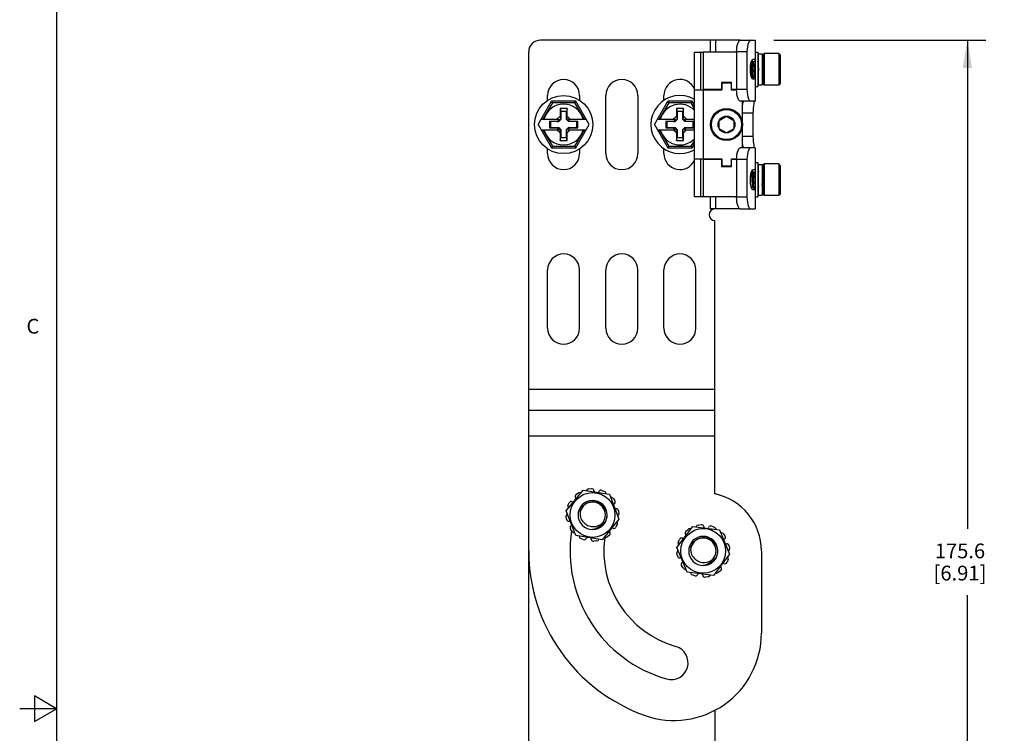
# Model space of a CAD drawing. Units: inches. Extents: x 0.5 to 33.6, y 0.5 to 21.6.
# Drawn here: x 0.5 to 7.1, y 10.9 to 15.7 of the extents above; entities that cross this region are included whole.
import ezdxf

# ---------------------------------------------------------------- set-up
doc = ezdxf.new("R2010")
doc.units = ezdxf.units.IN
doc.header["$LTSCALE"] = 1.87
doc.header["$MEASUREMENT"] = 0
doc.layers.get('0').update_dxf_attribs({"linetype": 'CONTINUOUS'})
for name, color, linetype in [('02___PRT_ALL_AXES', 7, 'CONTINUOUS'), ('AXIS', 7, 'CONTINUOUS'), ('AXIS_COSMETIC_THREADS', 7, 'CONTINUOUS'), ('DRIVEN_DIMS', 7, 'CONTINUOUS')]:
    doc.layers.add(name, color=color, linetype=linetype)
doc.styles.add('TEXTSTYLE_2', font='txt', dxfattribs={"width": 0.8})
doc.dimstyles.new('DIMSTYLE_1', dxfattribs={"dimtxt": 0.1, "dimasz": 0.1875, "dimexe": 0.125, "dimexo": 0.0625, "dimgap": 0.1, "dimtad": 0, "dimtih": 1, "dimtoh": 1, "dimdec": 1, "dimzin": 4, "dimdsep": 46, "dimtxsty": 'STANDARD', "dimblk": '_FILLED', "dimblk1": '_FILLED', "dimblk2": '_FILLED', "dimcen": 0.09, "dimadec": 3, "dimazin": 1, "dimtp": 0.005, "dimtm": 0.005, "dimtfac": 1, "dimtdec": 3, "dimtofl": 0, "dimtmove": 0, "dimatfit": 3, "dimldrblk": '_FILLED', "dimfxl": 1, "dimtolj": 1, "dimtzin": 4, "dimarcsym": 0})

# ---------------------------------------------------------------- blocks, each defined once
blk = doc.blocks.new('_FILLED')
at = {"color": 0, "linetype": 'BYBLOCK'}
blk.add_solid([(0, 0), (-1, 0.167), (-1, -0.167)], dxfattribs=at)
blk = doc.blocks.new('*D0')
at = {"layer": 'DRIVEN_DIMS', "color": 7, "linetype": 'CONTINUOUS'}
for p, q in [((5.5904, 15.5498), (7.0248, 15.5498)), ((6.8998, 15.5498), (6.8998, 12.2431)), ((6.8998, 8.6364), (6.8998, 11.7931)), ((5.5291, 8.6364), (7.0248, 8.6364))]:
    blk.add_line(p, q, dxfattribs=at)
at = {"layer": 'DRIVEN_DIMS', "color": 7, "linetype": 'CONTINUOUS', "xscale": 0.1875, "yscale": 0.1875, "zscale": 0.1875}
for p, rotation in [((6.8998, 15.5498), 90), ((6.8998, 8.6364), 270)]:
    blk.add_blockref('_FILLED', p, dxfattribs=dict(at, rotation=rotation))
at = {"layer": 'DRIVEN_DIMS', "color": 7, "linetype": 'CONTINUOUS', "insert": (6.8498, 12.1431), "char_height": 0.1, "width": 0.6, "attachment_point": 2, "line_spacing_factor": 0.9}
blk.add_mtext('175.6\\P[6.91]', dxfattribs=at)

msp = doc.modelspace()

# ---------------------------------------------------------------- linework, layer by layer
at = {"color": 7, "linetype": 'CONTINUOUS'}
for p, q in [((0.7365, 21.3367), (0.7365, 0.7035)), ((5.3616, 15.5498), (4.0101, 15.5498)), ((5.1596, 15.5498), (5.1596, 15.4681)), ((5.1946, 15.5498), (5.1946, 15.4681)), ((5.3616, 15.5498), (5.4628, 15.5498)), ((5.4628, 15.5498), (5.4628, 15.4691)), ((3.9313, 8.7152), (3.9313, 15.4711)), ((5.0534, 14.4898), (5.0534, 15.4681)), ((5.0534, 15.4681), (5.1124, 15.4681)), ((5.0956, 15.2112), (5.0956, 15.4681)), ((5.1124, 15.4681), (5.1124, 14.4898)), ((5.3382, 15.4711), (5.3382, 15.2152)), ((5.4085, 15.4711), (5.3382, 15.4711)), ((5.4085, 15.4711), (5.4085, 15.2152)), ((5.5154, 15.4504), (5.5252, 15.4602)), ((5.5252, 15.4602), (5.5252, 15.2457)), ((5.6237, 15.4602), (5.6237, 15.2457)), ((5.6335, 15.4504), (5.6237, 15.4602)), ((5.4415, 15.4109), (5.4396, 15.409)), ((5.4415, 15.4109), (5.4417, 15.411)), ((5.4417, 15.411), (5.4418, 15.411)), ((5.4418, 15.411), (5.4423, 15.4098)), ((5.4519, 15.4011), (5.4423, 15.4109)), ((5.4628, 15.4199), (5.447, 15.4199)), ((5.4612, 15.4109), (5.4517, 15.4013)), ((5.4612, 15.4109), (5.4614, 15.411)), ((5.4614, 15.411), (5.462, 15.4098)), ((5.4614, 15.411), (5.4614, 15.411)), ((5.4628, 15.41), (5.4619, 15.4109)), ((5.4865, 15.406), (5.4825, 15.41)), ((5.5154, 15.406), (5.5115, 15.402)), ((5.5154, 15.4504), (5.5154, 15.2555)), ((5.6335, 15.4504), (5.6335, 15.2555)), ((5.5152, 15.3608), (5.5154, 15.3578)), ((5.2355, 15.2624), (5.2355, 15.2152)), ((5.3044, 15.2624), (5.2355, 15.2624)), ((5.3044, 15.2152), (5.3044, 15.2624)), ((5.4383, 15.301), (5.4419, 15.3046)), ((5.4417, 15.3048), (5.4514, 15.295)), ((5.4628, 15.286), (5.447, 15.286)), ((5.451, 15.2957), (5.4514, 15.295)), ((5.4519, 15.2949), (5.4514, 15.2957)), ((5.4514, 15.295), (5.4515, 15.2949)), ((5.4521, 15.295), (5.4616, 15.3046)), ((5.4614, 15.3048), (5.4628, 15.3033)), ((5.4825, 15.3033), (5.4865, 15.2993)), ((5.5115, 15.2953), (5.5154, 15.2993)), ((5.2384, 15.2112), (5.0534, 15.2112)), ((5.2355, 15.2152), (5.1124, 15.2152)), ((5.2384, 15.2585), (5.2384, 15.2112)), ((5.3034, 15.2585), (5.2384, 15.2585)), ((5.3034, 15.2112), (5.3034, 15.2585)), ((5.3383, 15.2112), (5.3034, 15.2112)), ((5.3382, 15.2152), (5.3044, 15.2152)), ((5.4085, 15.2152), (5.3382, 15.2152)), ((5.4628, 15.2368), (5.4628, 15.1364)), ((5.5154, 15.2555), (5.5252, 15.2457)), ((5.6335, 15.2555), (5.6237, 15.2457)), ((3.9945, 14.9789), (4.0854, 15.1364)), ((4.0912, 15.1264), (4.0265, 15.0144)), ((4.0912, 15.1264), (4.0854, 15.1364)), ((4.2497, 15.1364), (4.0854, 15.1364)), ((4.2439, 15.1264), (4.0912, 15.1264)), ((4.2439, 15.1264), (4.2497, 15.1364)), ((4.3086, 15.0144), (4.2439, 15.1264)), ((4.3406, 14.9789), (4.2497, 15.1364)), ((4.7819, 14.9789), (4.8728, 15.1364)), ((4.8786, 15.1264), (4.8139, 15.0144)), ((4.8786, 15.1264), (4.8728, 15.1364)), ((5.0371, 15.1364), (4.8728, 15.1364)), ((5.0313, 15.1264), (4.8786, 15.1264)), ((5.0313, 15.1264), (5.0371, 15.1364)), ((5.0534, 15.0882), (5.0313, 15.1264)), ((5.0534, 15.1082), (5.0371, 15.1364)), ((5.4628, 15.1364), (5.3616, 15.1364)), ((5.3782, 14.8215), (5.3782, 15.1364)), ((5.4594, 15.1364), (5.4577, 15.1345)), ((4.1439, 15.0872), (4.1439, 15.036)), ((4.1439, 15.0872), (4.1479, 15.0675)), ((4.1912, 15.0872), (4.1439, 15.0872)), ((4.1479, 15.0675), (4.1479, 15.0121)), ((4.1872, 15.0675), (4.1479, 15.0675)), ((4.1912, 15.0872), (4.1872, 15.0675)), ((4.1872, 15.0121), (4.1872, 15.0675)), ((4.1912, 15.036), (4.1912, 15.0872)), ((4.9313, 15.0872), (4.9313, 15.036)), ((4.9313, 15.0872), (4.9353, 15.0675)), ((4.9786, 15.0872), (4.9313, 15.0872)), ((4.9353, 15.0675), (4.9353, 15.0121)), ((4.9746, 15.0675), (4.9353, 15.0675)), ((4.9786, 15.0872), (4.9746, 15.0675)), ((4.9746, 15.0121), (4.9746, 15.0675)), ((4.9786, 15.036), (4.9786, 15.0872)), ((4.015, 15.0144), (4.139, 15.0144)), ((4.0711, 15.0002), (4.0711, 14.9577)), ((4.1248, 15.0002), (4.0711, 15.0002)), ((4.0711, 15.0002), (4.079, 14.9986)), ((4.079, 14.9986), (4.079, 14.9593)), ((4.1344, 14.9986), (4.079, 14.9986)), ((4.1439, 15.036), (4.1223, 15.0144)), ((4.1248, 15.0002), (4.139, 15.0144)), ((4.1248, 15.0002), (4.1344, 14.9986)), ((4.1479, 15.0121), (4.1344, 14.9986)), ((4.1439, 15.036), (4.1479, 15.0121)), ((4.1912, 15.036), (4.1872, 15.0121)), ((4.2007, 14.9986), (4.1872, 15.0121)), ((4.2128, 15.0144), (4.1912, 15.036)), ((4.2103, 15.0002), (4.1961, 15.0144)), ((4.1961, 15.0144), (4.3201, 15.0144)), ((4.2103, 15.0002), (4.2007, 14.9986)), ((4.2561, 14.9986), (4.2007, 14.9986)), ((4.264, 15.0002), (4.2103, 15.0002)), ((4.264, 15.0002), (4.2561, 14.9986)), ((4.2561, 14.9593), (4.2561, 14.9986)), ((4.264, 14.9577), (4.264, 15.0002)), ((4.8024, 15.0144), (4.9264, 15.0144)), ((4.8585, 15.0002), (4.8585, 14.9577)), ((4.9122, 15.0002), (4.8585, 15.0002)), ((4.8585, 15.0002), (4.8664, 14.9986)), ((4.8664, 14.9986), (4.8664, 14.9593)), ((4.9218, 14.9986), (4.8664, 14.9986)), ((4.9313, 15.036), (4.9097, 15.0144)), ((4.9122, 15.0002), (4.9264, 15.0144)), ((4.9122, 15.0002), (4.9218, 14.9986)), ((4.9353, 15.0121), (4.9218, 14.9986)), ((4.9313, 15.036), (4.9353, 15.0121)), ((4.9786, 15.036), (4.9746, 15.0121)), ((4.9881, 14.9986), (4.9746, 15.0121)), ((5.0002, 15.0144), (4.9786, 15.036)), ((4.9977, 15.0002), (4.9835, 15.0144)), ((4.9835, 15.0144), (5.0534, 15.0144)), ((4.9977, 15.0002), (4.9881, 14.9986)), ((5.0435, 14.9986), (4.9881, 14.9986)), ((5.0514, 15.0002), (4.9977, 15.0002)), ((5.0514, 15.0002), (5.0435, 14.9986)), ((5.0435, 14.9593), (5.0435, 14.9986)), ((5.0514, 14.9577), (5.0514, 15.0002)), ((5.2207, 15.0074), (5.2699, 15.0358)), ((5.2207, 14.9505), (5.2207, 15.0074)), ((5.2699, 15.0358), (5.3191, 15.0074)), ((5.3191, 15.0074), (5.3191, 14.9505)), ((5.3782, 15.0577), (5.4491, 15.0577)), ((5.4491, 15.0577), (5.4491, 14.9002)), ((3.9945, 14.9789), (4.0854, 14.8215)), ((4.015, 14.9435), (4.139, 14.9435)), ((4.0265, 14.9435), (4.0912, 14.8315)), ((4.0711, 14.9577), (4.079, 14.9593)), ((4.0711, 14.9577), (4.1248, 14.9577)), ((4.079, 14.9593), (4.1344, 14.9593)), ((4.1223, 14.9435), (4.1439, 14.9219)), ((4.1248, 14.9577), (4.1344, 14.9593)), ((4.1248, 14.9577), (4.139, 14.9435)), ((4.1344, 14.9593), (4.1479, 14.9458)), ((4.1439, 14.9219), (4.1479, 14.9458)), ((4.1479, 14.9458), (4.1479, 14.8904)), ((4.1872, 14.9458), (4.2007, 14.9593)), ((4.1872, 14.8904), (4.1872, 14.9458)), ((4.1912, 14.9219), (4.1872, 14.9458)), ((4.1912, 14.9219), (4.2128, 14.9435)), ((4.2103, 14.9577), (4.1961, 14.9435)), ((4.1961, 14.9435), (4.3201, 14.9435)), ((4.2007, 14.9593), (4.2561, 14.9593)), ((4.2103, 14.9577), (4.2007, 14.9593)), ((4.2103, 14.9577), (4.264, 14.9577)), ((4.2439, 14.8315), (4.3086, 14.9435)), ((4.2497, 14.8215), (4.3406, 14.9789)), ((4.264, 14.9577), (4.2561, 14.9593)), ((4.7819, 14.9789), (4.8728, 14.8215)), ((4.8024, 14.9435), (4.9264, 14.9435)), ((4.8139, 14.9435), (4.8786, 14.8315)), ((4.8585, 14.9577), (4.8664, 14.9593)), ((4.8585, 14.9577), (4.9122, 14.9577)), ((4.8664, 14.9593), (4.9218, 14.9593)), ((4.9097, 14.9435), (4.9313, 14.9219)), ((4.9122, 14.9577), (4.9218, 14.9593)), ((4.9122, 14.9577), (4.9264, 14.9435)), ((4.9218, 14.9593), (4.9353, 14.9458)), ((4.9313, 14.9219), (4.9353, 14.9458)), ((4.9353, 14.9458), (4.9353, 14.8904)), ((4.9746, 14.9458), (4.9881, 14.9593)), ((4.9746, 14.8904), (4.9746, 14.9458)), ((4.9786, 14.9219), (4.9746, 14.9458)), ((4.9786, 14.9219), (5.0002, 14.9435)), ((4.9977, 14.9577), (4.9835, 14.9435)), ((4.9835, 14.9435), (5.0534, 14.9435)), ((4.9881, 14.9593), (5.0435, 14.9593)), ((4.9977, 14.9577), (4.9881, 14.9593)), ((4.9977, 14.9577), (5.0514, 14.9577)), ((5.0514, 14.9577), (5.0435, 14.9593)), ((5.2699, 14.9221), (5.2207, 14.9505)), ((5.3191, 14.9505), (5.2699, 14.9221)), ((4.1439, 14.9219), (4.1439, 14.8707)), ((4.1439, 14.8707), (4.1479, 14.8904)), ((4.1439, 14.8707), (4.1912, 14.8707)), ((4.1479, 14.8904), (4.1872, 14.8904)), ((4.1912, 14.8707), (4.1872, 14.8904)), ((4.1912, 14.8707), (4.1912, 14.9219)), ((4.9313, 14.9219), (4.9313, 14.8707)), ((4.9313, 14.8707), (4.9353, 14.8904)), ((4.9313, 14.8707), (4.9786, 14.8707)), ((4.9353, 14.8904), (4.9746, 14.8904)), ((4.9786, 14.8707), (4.9746, 14.8904)), ((4.9786, 14.8707), (4.9786, 14.9219)), ((5.0313, 14.8315), (5.0534, 14.8697)), ((5.3782, 14.9002), (5.4491, 14.9002)), ((4.0912, 14.8315), (4.0854, 14.8215)), ((4.0854, 14.8215), (4.2497, 14.8215)), ((4.0912, 14.8315), (4.2439, 14.8315)), ((4.2439, 14.8315), (4.2497, 14.8215)), ((4.8786, 14.8315), (4.8728, 14.8215)), ((4.8728, 14.8215), (5.0371, 14.8215)), ((4.8786, 14.8315), (5.0313, 14.8315)), ((5.0313, 14.8315), (5.0371, 14.8215)), ((5.0371, 14.8215), (5.0534, 14.8497)), ((5.4628, 14.8215), (5.3616, 14.8215)), ((5.4628, 14.8215), (5.4628, 14.7211)), ((5.0534, 14.7467), (5.2384, 14.7467)), ((5.0956, 14.4898), (5.0956, 14.7467)), ((5.2355, 14.7427), (5.1124, 14.7427)), ((5.2355, 14.7427), (5.2355, 14.6955)), ((5.2384, 14.7467), (5.2384, 14.6994)), ((5.3034, 14.6994), (5.3034, 14.7467)), ((5.3034, 14.7467), (5.3383, 14.7467)), ((5.3044, 14.6955), (5.3044, 14.7427)), ((5.3382, 14.7427), (5.3044, 14.7427)), ((5.3382, 14.7427), (5.3382, 14.4868)), ((5.4085, 14.7427), (5.3382, 14.7427)), ((5.4085, 14.7427), (5.4085, 14.4868)), ((5.2355, 14.6955), (5.3044, 14.6955)), ((5.2384, 14.6994), (5.3034, 14.6994)), ((5.4459, 14.6629), (5.4375, 14.6544)), ((5.4459, 14.6629), (5.4461, 14.663)), ((5.4461, 14.663), (5.4464, 14.6627)), ((5.4467, 14.6629), (5.4465, 14.663)), ((5.4563, 14.653), (5.4467, 14.6629)), ((5.4628, 14.6719), (5.447, 14.6719)), ((5.4628, 14.6601), (5.4561, 14.6533)), ((5.4853, 14.6629), (5.4825, 14.6601)), ((5.4853, 14.6629), (5.4855, 14.663)), ((5.4855, 14.663), (5.4858, 14.6628)), ((5.486, 14.6629), (5.4859, 14.663)), ((5.4865, 14.6625), (5.486, 14.6629)), ((5.5154, 14.7024), (5.5252, 14.7122)), ((5.5154, 14.7024), (5.5154, 14.5075)), ((5.5252, 14.7122), (5.5252, 14.4976)), ((5.6237, 14.7122), (5.6237, 14.4976)), ((5.6335, 14.7024), (5.6237, 14.7122)), ((5.6335, 14.7024), (5.6335, 14.5075)), ((5.5152, 14.6533), (5.5115, 14.6571)), ((5.5154, 14.6535), (5.5152, 14.6533)), ((5.5154, 14.653), (5.5152, 14.6533)), ((5.4394, 14.5496), (5.4463, 14.5566)), ((5.4461, 14.5568), (5.4558, 14.5469)), ((5.4628, 14.538), (5.447, 14.538)), ((5.4558, 14.5469), (5.4559, 14.5469)), ((5.4563, 14.5469), (5.4561, 14.5471)), ((5.4565, 14.5469), (5.4563, 14.5469)), ((5.4565, 14.5469), (5.4628, 14.5534)), ((5.4825, 14.5534), (5.4857, 14.5566)), ((5.4855, 14.5568), (5.4865, 14.5558)), ((5.5115, 14.5504), (5.5148, 14.5469)), ((5.5148, 14.5478), (5.5154, 14.5469)), ((5.515, 14.5469), (5.5148, 14.5469)), ((5.1124, 14.4898), (5.0534, 14.4898)), ((5.1596, 14.4898), (5.1596, 14.4081)), ((5.1946, 14.4898), (5.1946, 14.4081)), ((5.4085, 14.4868), (5.3382, 14.4868)), ((5.4628, 14.4888), (5.4628, 14.4081)), ((5.5154, 14.5075), (5.5252, 14.4976)), ((5.6335, 14.5075), (5.6237, 14.4976)), ((5.3616, 14.4081), (5.1596, 14.4081)), ((5.3616, 14.4081), (5.4628, 14.4081)), ((3.9313, 13.1876), (5.1912, 13.1876)), ((5.1912, 12.4789), (5.1912, 13.1876)), ((3.9313, 13.0464), (5.1912, 13.0464)), ((3.9313, 12.8716), (5.1912, 12.8716)), ((4.1858, 12.3649), (4.2993, 12.5046)), ((4.2993, 12.5046), (4.4771, 12.4762)), ((4.4771, 12.4762), (4.5413, 12.308)), ((5.192, 12.4812), (5.2341, 12.4675)), ((4.2501, 12.1967), (4.1858, 12.3649)), ((4.3069, 12.2831), (4.3084, 12.2813)), ((4.5413, 12.308), (4.4278, 12.1683)), ((4.4278, 12.1683), (4.2501, 12.1967)), ((4.9338, 12.1157), (5.0427, 12.2591)), ((5.0427, 12.2591), (5.2213, 12.2365)), ((5.2213, 12.2365), (5.291, 12.0705)), ((5.0036, 11.9497), (4.9338, 12.1157)), ((5.291, 12.0705), (5.1822, 11.9271)), ((5.5061, 12.0931), (5.5061, 11.5363)), ((5.0558, 12.0398), (5.0573, 12.038)), ((5.1822, 11.9271), (5.0036, 11.9497)), ((0.5865, 11.1116), (0.5865, 10.9384)), ((0.7365, 11.025), (0.5865, 11.1116)), ((0.7365, 11.025), (0.4865, 11.025)), ((0.5865, 10.9384), (0.7365, 11.025))]:
    msp.add_line(p, q, dxfattribs=at)
for points in [[(5.3382, 15.4711), (5.3388, 15.4884), (5.3408, 15.5053), (5.3439, 15.5203), (5.3478, 15.5325), (5.3523, 15.542), (5.357, 15.5479), (5.3616, 15.5498)], [(5.4322, 15.5498), (5.4275, 15.5479), (5.4227, 15.542), (5.4181, 15.5325), (5.4142, 15.5203), (5.4111, 15.5053), (5.4091, 15.4884), (5.4085, 15.4711)], [(5.447, 15.286), (5.4439, 15.2879), (5.4407, 15.2937), (5.4377, 15.3028), (5.4351, 15.3148), (5.4332, 15.3292), (5.4322, 15.345), (5.4322, 15.3609), (5.4332, 15.3767), (5.4351, 15.3912), (5.4377, 15.4031), (5.4407, 15.4122), (5.4439, 15.418), (5.447, 15.4199)], [(5.4423, 15.4109), (5.4421, 15.411), (5.4421, 15.411)], [(5.4514, 15.2957), (5.4508, 15.2984), (5.4503, 15.3029), (5.4497, 15.3091), (5.4491, 15.3169), (5.4485, 15.3259), (5.4479, 15.3359), (5.4474, 15.3464), (5.4468, 15.3571), (5.4462, 15.3679), (5.4456, 15.378), (5.445, 15.3871), (5.4445, 15.3951), (5.4439, 15.4018), (5.4433, 15.4067), (5.4427, 15.4098), (5.4423, 15.4109)], [(5.4423, 15.4098), (5.4429, 15.4067), (5.4435, 15.4018), (5.4441, 15.3951), (5.4447, 15.387), (5.4452, 15.3778), (5.4458, 15.3677), (5.4464, 15.357), (5.447, 15.3462), (5.4476, 15.3358), (5.4481, 15.3259), (5.4487, 15.3169), (5.4493, 15.3092), (5.4499, 15.3029), (5.4504, 15.2984), (5.451, 15.2957)], [(5.4519, 15.4011), (5.4523, 15.4003), (5.4529, 15.3976), (5.4535, 15.3933), (5.4542, 15.3875), (5.4548, 15.3804), (5.4554, 15.3723), (5.456, 15.3635)], [(5.4619, 15.4109), (5.4618, 15.411), (5.4618, 15.411)], [(5.4628, 15.4075), (5.4624, 15.4098), (5.4619, 15.4109)], [(5.462, 15.4098), (5.4626, 15.4067), (5.4628, 15.4047)], [(5.4865, 15.3516), (5.4861, 15.3572), (5.4856, 15.3678), (5.485, 15.3778), (5.4844, 15.387), (5.4838, 15.395), (5.4833, 15.4016), (5.4827, 15.4066), (5.4825, 15.4075)], [(5.4825, 15.4047), (5.4829, 15.4017), (5.4834, 15.3951), (5.484, 15.3871), (5.4846, 15.3779), (5.4852, 15.3679), (5.4858, 15.3572), (5.4865, 15.3443)], [(5.5115, 15.4), (5.5116, 15.3997), (5.5122, 15.3966), (5.5128, 15.3918), (5.5134, 15.3856), (5.514, 15.3782), (5.5146, 15.3698), (5.5152, 15.3608)], [(5.4345, 15.3866), (5.4348, 15.3836), (5.4354, 15.3759), (5.436, 15.3673), (5.4366, 15.3582), (5.4372, 15.3489), (5.4378, 15.3398), (5.4384, 15.3311), (5.439, 15.3233), (5.4396, 15.3166), (5.4403, 15.3112), (5.4409, 15.3073), (5.4415, 15.3052), (5.4417, 15.3048)], [(5.456, 15.3635), (5.4572, 15.345), (5.4578, 15.336), (5.4584, 15.3277), (5.459, 15.3203), (5.4596, 15.3141), (5.4602, 15.3093), (5.4608, 15.3062), (5.4614, 15.3048)], [(5.4521, 15.295), (5.452, 15.2949), (5.4519, 15.2949)], [(5.3616, 15.1364), (5.357, 15.1384), (5.3523, 15.1442), (5.3478, 15.1537), (5.3439, 15.1659), (5.3408, 15.1809), (5.3388, 15.1978), (5.3382, 15.2152)], [(5.4085, 15.2152), (5.4091, 15.1978), (5.4111, 15.1809), (5.4142, 15.1659), (5.4181, 15.1537), (5.4227, 15.1442), (5.4275, 15.1384), (5.4322, 15.1364)], [(5.3782, 15.1059), (5.3783, 15.1067), (5.3801, 15.119), (5.382, 15.1285), (5.3839, 15.1345), (5.3854, 15.1364)], [(5.4577, 15.1345), (5.4558, 15.1285), (5.4538, 15.119), (5.4519, 15.1067), (5.4504, 15.0917), (5.4495, 15.075), (5.4491, 15.0577)], [(5.4491, 14.9002), (5.4495, 14.8829), (5.4504, 14.8662), (5.4519, 14.8512), (5.4538, 14.8388), (5.4558, 14.8293), (5.4577, 14.8234), (5.4594, 14.8215)], [(5.3382, 14.7427), (5.3388, 14.7601), (5.3408, 14.7769), (5.3439, 14.7919), (5.3478, 14.8042), (5.3523, 14.8136), (5.357, 14.8195), (5.3616, 14.8215)], [(5.3854, 14.8215), (5.3839, 14.8234), (5.382, 14.8293), (5.3801, 14.8388), (5.3783, 14.8512), (5.3782, 14.852)], [(5.4322, 14.8215), (5.4275, 14.8195), (5.4227, 14.8136), (5.4181, 14.8042), (5.4142, 14.7919), (5.4111, 14.7769), (5.4091, 14.7601), (5.4085, 14.7427)], [(5.447, 14.538), (5.4439, 14.5399), (5.4407, 14.5457), (5.4377, 14.5548), (5.4351, 14.5667), (5.4332, 14.5812), (5.4322, 14.597), (5.4322, 14.6129), (5.4332, 14.6287), (5.4351, 14.6431), (5.4377, 14.655), (5.4407, 14.6642), (5.4439, 14.6699), (5.447, 14.6719)], [(5.4464, 14.6627), (5.447, 14.6607), (5.4476, 14.6568), (5.4481, 14.6512), (5.4487, 14.6439), (5.4493, 14.6354), (5.4499, 14.6258), (5.4504, 14.6155), (5.451, 14.6049)], [(5.4508, 14.6155), (5.4503, 14.6258), (5.4497, 14.6354), (5.4491, 14.6439), (5.4485, 14.6512), (5.4479, 14.6569), (5.4474, 14.6608), (5.4468, 14.6627), (5.4467, 14.6629)], [(5.4858, 14.6628), (5.4863, 14.6608), (5.4865, 14.66)], [(5.4865, 14.6617), (5.4861, 14.6628), (5.486, 14.6629)], [(5.4371, 14.6521), (5.4372, 14.6517), (5.4378, 14.6485), (5.4384, 14.6438), (5.439, 14.6376), (5.4396, 14.6302), (5.4403, 14.6218), (5.4409, 14.6129), (5.4421, 14.5944)], [(5.4421, 14.5944), (5.4427, 14.5856), (5.4433, 14.5774), (5.4439, 14.5704), (5.4445, 14.5645), (5.4451, 14.5602), (5.4457, 14.5576), (5.4461, 14.5568)], [(5.4561, 14.5471), (5.4555, 14.549), (5.4549, 14.5528), (5.4543, 14.5585), (5.4537, 14.5658), (5.4532, 14.5743), (5.4526, 14.5839), (5.452, 14.5943), (5.4508, 14.6155)], [(5.451, 14.6049), (5.4516, 14.5948), (5.4521, 14.5849), (5.4527, 14.5757), (5.4532, 14.5675), (5.4538, 14.5604), (5.4543, 14.5546), (5.4549, 14.5503), (5.4554, 14.5477), (5.4558, 14.5469)], [(5.4563, 14.653), (5.4566, 14.6527), (5.4572, 14.6505), (5.4578, 14.6467), (5.4584, 14.6413), (5.459, 14.6345), (5.4596, 14.6267), (5.4602, 14.618), (5.4608, 14.6089), (5.4614, 14.5996), (5.462, 14.5905), (5.4626, 14.582), (5.4628, 14.5792)], [(5.4825, 14.5791), (5.4826, 14.5785), (5.4832, 14.5713), (5.4838, 14.5653), (5.4844, 14.5608), (5.485, 14.5579), (5.4855, 14.5568)], [(5.5115, 14.587), (5.5119, 14.579), (5.5125, 14.5699), (5.5131, 14.562), (5.5137, 14.5555), (5.5142, 14.5508), (5.5148, 14.5478)], [(5.5148, 14.5469), (5.5143, 14.5484), (5.5137, 14.5517), (5.5131, 14.5567), (5.5126, 14.5632), (5.512, 14.5711), (5.5115, 14.5801), (5.5115, 14.5802)], [(5.3616, 14.4081), (5.357, 14.41), (5.3523, 14.4159), (5.3478, 14.4253), (5.3439, 14.4376), (5.3408, 14.4526), (5.3388, 14.4694), (5.3382, 14.4868)], [(5.4085, 14.4868), (5.4091, 14.4694), (5.4111, 14.4526), (5.4142, 14.4376), (5.4181, 14.4253), (5.4227, 14.4159), (5.4275, 14.41), (5.4322, 14.4081)], [(4.2883, 12.3814), (4.2963, 12.3934), (4.3061, 12.404), (4.3175, 12.4129), (4.3304, 12.4198), (4.3442, 12.4246), (4.3587, 12.4271), (4.3734, 12.4272), (4.3881, 12.4249), (4.4022, 12.4203), (4.4155, 12.4134), (4.4275, 12.4044), (4.438, 12.3936), (4.4467, 12.3812), (4.4532, 12.3675), (4.4575, 12.3528), (4.4595, 12.3376), (4.4589, 12.3223), (4.4559, 12.3071)], [(4.2789, 12.3545), (4.2784, 12.3427), (4.2794, 12.3319), (4.2816, 12.3218), (4.2849, 12.3125), (4.2893, 12.3037), (4.2947, 12.2955), (4.3011, 12.2879), (4.3084, 12.2813)], [(4.2789, 12.3545), (4.2825, 12.3683), (4.2883, 12.3814)], [(4.3084, 12.2813), (4.315, 12.2755), (4.3221, 12.2704), (4.3297, 12.2662), (4.3378, 12.2628), (4.3462, 12.2604), (4.3548, 12.259), (4.3636, 12.2585)], [(4.4363, 12.2893), (4.4301, 12.2783), (4.4221, 12.2681), (4.4126, 12.2589), (4.4017, 12.2511), (4.3899, 12.245), (4.377, 12.2406), (4.3636, 12.238)], [(4.3636, 12.2585), (4.3748, 12.258), (4.3863, 12.2593), (4.3976, 12.2622), (4.4085, 12.2667), (4.4186, 12.2728), (4.428, 12.2804), (4.4363, 12.2893)], [(4.4559, 12.3071), (4.4506, 12.2926), (4.4429, 12.279), (4.4332, 12.2668)], [(5.0277, 12.1112), (5.0313, 12.125), (5.0372, 12.1381)], [(5.0372, 12.1381), (5.0451, 12.1501), (5.0549, 12.1606), (5.0664, 12.1695), (5.0792, 12.1765), (5.093, 12.1813), (5.1075, 12.1837), (5.1223, 12.1839), (5.1369, 12.1816), (5.1511, 12.1769), (5.1643, 12.1701), (5.1764, 12.1611), (5.1869, 12.1503), (5.1955, 12.1379), (5.2021, 12.1242), (5.2064, 12.1095), (5.2083, 12.0943), (5.2078, 12.079), (5.2048, 12.0638)], [(5.0277, 12.1112), (5.0272, 12.0994), (5.0282, 12.0886), (5.0305, 12.0785), (5.0338, 12.0692), (5.0381, 12.0604), (5.0436, 12.0521), (5.05, 12.0446), (5.0573, 12.038)], [(5.2048, 12.0638), (5.1994, 12.0493), (5.1918, 12.0357), (5.182, 12.0235)], [(5.0573, 12.038), (5.0638, 12.0322), (5.071, 12.0271), (5.0786, 12.0229), (5.0867, 12.0195), (5.0951, 12.0171), (5.1037, 12.0156), (5.1124, 12.0151)], [(5.1124, 12.0151), (5.1237, 12.0147), (5.1352, 12.0159), (5.1465, 12.0188), (5.1573, 12.0234), (5.1675, 12.0294), (5.1769, 12.0371), (5.1851, 12.046)], [(5.1851, 12.046), (5.1789, 12.035), (5.171, 12.0247), (5.1615, 12.0156), (5.1506, 12.0078), (5.1387, 12.0017), (5.1259, 11.9973), (5.1124, 11.9947)]]:
    msp.add_lwpolyline(points, dxfattribs=at)
for centre, radius in [((4.1676, 14.9789), 0.1969), ((5.2699, 14.9789), 0.1083), ((5.2699, 14.9789), 0.1018), ((5.2699, 14.9789), 0.0568), ((4.3636, 12.3364), 0.1516), ((5.1124, 12.0931), 0.1516)]:
    msp.add_circle(centre, radius, dxfattribs=at)
for centre, radius, start, end in [((4.0101, 15.4711), 0.0787, 90, 180), ((4.955, 14.9789), 0.1969, 60, 300), ((4.1676, 14.9789), 0.1378, 14.9006, 165.0994), ((4.955, 14.9789), 0.1378, 44.26263, 165.0994), ((4.1676, 14.9789), 0.1378, 194.9006, 345.0994), ((4.955, 14.9789), 0.1378, 194.9006, 315.73737), ((5.1124, 12.0931), 0.3937, 0, 78.46304), ((4.3636, 12.3364), 0.0984, 315.2493, 315.00033), ((4.3636, 12.3364), 0.0866, 327.05788, 167.94212), ((5.1124, 12.0931), 0.0984, 315.2493, 315.00033), ((5.1124, 12.0931), 0.0866, 327.05788, 167.94212), ((5.1124, 12.0931), 1.1811, 180, 250.52878), ((4.9156, 11.5363), 0.5906, 250.52878, 360)]:
    msp.add_arc(centre, radius, start, end, dxfattribs=at)
at = {"layer": '02___PRT_ALL_AXES', "color": 7, "linetype": 'CONTINUOUS'}
for p, q in [((4.2509, 12.4746), (4.2675, 12.4866)), ((4.3351, 12.5124), (4.3554, 12.5145)), ((4.3727, 12.5005), (4.3735, 12.4927)), ((4.4029, 12.488), (4.4061, 12.4951)), ((4.4269, 12.5031), (4.4456, 12.4947)), ((4.1969, 12.3997), (4.2053, 12.4184)), ((4.2261, 12.4264), (4.2332, 12.4232)), ((4.2519, 12.4463), (4.2474, 12.4526)), ((4.5017, 12.4491), (4.5137, 12.4325)), ((4.5102, 12.4105), (4.5039, 12.406)), ((4.1876, 12.3079), (4.1855, 12.3283)), ((4.5145, 12.3782), (4.5222, 12.379)), ((4.5395, 12.3649), (4.5416, 12.3446)), ((4.2126, 12.2947), (4.2049, 12.2939)), ((4.217, 12.2623), (4.2232, 12.2669)), ((4.5302, 12.2731), (4.5218, 12.2544)), ((5.0782, 12.268), (5.0985, 12.2708)), ((5.1702, 12.2617), (5.1892, 12.254)), ((4.2254, 12.2238), (4.2134, 12.2404)), ((4.4762, 12.1983), (4.4597, 12.1863)), ((4.4752, 12.2266), (4.4798, 12.2203)), ((4.501, 12.2465), (4.494, 12.2497)), ((4.9973, 12.1993), (4.9925, 12.2054)), ((4.9953, 12.2275), (5.0115, 12.24)), ((5.1162, 12.2573), (5.1173, 12.2497)), ((5.1468, 12.2459), (5.1497, 12.2531)), ((5.2468, 12.2102), (5.2594, 12.1941)), ((4.3003, 12.1698), (4.2816, 12.1782)), ((4.3243, 12.1848), (4.3211, 12.1777)), ((4.3544, 12.1724), (4.3536, 12.1801)), ((4.3921, 12.1605), (4.3717, 12.1584)), ((4.9438, 12.1509), (4.9516, 12.1699)), ((4.9721, 12.1785), (4.9793, 12.1756)), ((5.2566, 12.172), (5.2504, 12.1672)), ((5.2619, 12.1398), (5.2696, 12.1408)), ((5.2874, 12.1274), (5.2901, 12.1071)), ((4.9375, 12.0589), (4.9347, 12.0792)), ((4.9629, 12.0464), (4.9552, 12.0454)), ((4.9683, 12.0143), (4.9745, 12.019)), ((5.2528, 12.0077), (5.2456, 12.0107)), ((5.2811, 12.0353), (5.2733, 12.0164)), ((4.9781, 11.976), (4.9655, 11.9922)), ((5.0546, 11.9245), (5.0357, 11.9322)), ((5.0781, 11.9403), (5.0752, 11.9331)), ((5.1087, 11.9289), (5.1076, 11.9366)), ((5.2296, 11.9587), (5.2134, 11.9462)), ((5.2276, 11.987), (5.2324, 11.9808)), ((5.1467, 11.9182), (5.1264, 11.9154))]:
    msp.add_line(p, q, dxfattribs=at)
for centre, start, end in [((4.2602, 12.4618), 125.90887, 215.90887), ((4.2767, 12.4738), 57.81358, 125.90887), ((4.3367, 12.4967), 95.90887, 164.00416), ((4.3571, 12.4988), 5.90887, 95.90887), ((4.4204, 12.4887), 65.90887, 155.90887), ((4.4391, 12.4803), 357.81358, 65.90887), ((4.2113, 12.3933), 155.90887, 224.00416), ((4.2197, 12.412), 65.90887, 155.90887), ((4.4889, 12.4399), 35.90887, 104.00416), ((4.501, 12.4233), 305.90887, 35.90887), ((4.2012, 12.3299), 117.81358, 185.90887), ((4.5239, 12.3633), 5.90887, 95.90887), ((4.526, 12.3429), 297.81358, 5.90887), ((4.2033, 12.3096), 185.90887, 275.90887), ((4.2262, 12.2496), 125.90887, 215.90887), ((4.5158, 12.2796), 335.90887, 44.00416), ((5.0803, 12.2524), 97.78409, 165.87938), ((5.1006, 12.2552), 7.78409, 97.78409), ((5.1643, 12.2471), 67.78409, 157.78409), ((4.2382, 12.233), 215.90887, 284.00416), ((4.467, 12.2111), 305.90887, 35.90887), ((4.5075, 12.2609), 245.90887, 335.90887), ((5.005, 12.215), 127.78409, 217.78409), ((5.0211, 12.2276), 59.68879, 127.78409), ((5.1832, 12.2394), 359.68879, 67.78409), ((5.2344, 12.2006), 37.78409, 105.87938), ((5.2469, 12.1844), 307.78409, 37.78409), ((4.288, 12.1925), 177.81358, 245.90887), ((4.3067, 12.1842), 245.90887, 335.90887), ((4.3701, 12.174), 185.90887, 275.90887), ((4.3905, 12.1761), 275.90887, 344.00416), ((4.4504, 12.1991), 237.81358, 305.90887), ((4.9584, 12.145), 157.78409, 225.87938), ((4.9661, 12.1639), 67.78409, 157.78409), ((5.2718, 12.1252), 7.78409, 97.78409), ((4.9503, 12.0813), 119.68879, 187.78409), ((5.2745, 12.1049), 299.68879, 7.78409), ((4.9531, 12.061), 187.78409, 277.78409), ((4.978, 12.0018), 127.78409, 217.78409), ((5.2587, 12.0223), 247.78409, 337.78409), ((5.2665, 12.0413), 337.78409, 45.87938), ((4.9905, 11.9856), 217.78409, 285.87938), ((5.0416, 11.9468), 179.68879, 247.78409), ((5.0606, 11.9391), 247.78409, 337.78409), ((5.1243, 11.931), 187.78409, 277.78409), ((5.1445, 11.9338), 277.78409, 345.87938), ((5.2037, 11.9586), 239.68879, 307.78409), ((5.2199, 11.9712), 307.78409, 37.78409)]:
    msp.add_arc(centre, 0.0157, start, end, dxfattribs=at)
at = {"layer": 'AXIS', "color": 7, "linetype": 'CONTINUOUS'}
for p, q in [((5.3382, 15.4681), (5.1124, 15.4681)), ((5.4628, 15.4691), (5.4628, 15.2368)), ((5.4628, 15.4691), (5.4825, 15.4691)), ((5.4825, 15.4691), (5.4825, 15.2368)), ((5.6237, 15.4602), (5.5252, 15.4602)), ((5.4421, 15.411), (5.4417, 15.411)), ((5.4618, 15.411), (5.4614, 15.411)), ((5.4519, 15.2949), (5.4515, 15.2949)), ((5.4628, 15.2368), (5.4825, 15.2368)), ((5.6237, 15.2457), (5.5252, 15.2457)), ((4.0593, 15.1427), (4.0593, 15.1758)), ((4.2758, 15.1758), (4.2758, 15.1427)), ((4.453, 14.7821), (4.453, 15.1758)), ((4.6695, 15.1758), (4.6695, 14.7821)), ((4.8467, 15.1427), (4.8467, 15.1758)), ((4.0593, 14.7821), (4.0593, 14.8152)), ((4.2758, 14.8152), (4.2758, 14.7821)), ((4.8467, 14.7821), (4.8467, 14.8152)), ((5.4465, 14.663), (5.4461, 14.663)), ((5.4628, 14.7211), (5.4628, 14.4888)), ((5.4628, 14.7211), (5.4825, 14.7211)), ((5.4825, 14.7211), (5.4825, 14.4888)), ((5.4859, 14.663), (5.4855, 14.663)), ((5.6237, 14.7122), (5.5252, 14.7122)), ((5.4563, 14.5469), (5.4559, 14.5469)), ((5.5154, 14.5469), (5.515, 14.5469)), ((5.3382, 14.4898), (5.1124, 14.4898)), ((5.4628, 14.4888), (5.4825, 14.4888)), ((5.6237, 14.4976), (5.5252, 14.4976)), ((5.1912, 13.1876), (5.1912, 14.3293)), ((4.0593, 13.601), (4.0593, 13.9947)), ((4.2758, 13.601), (4.2758, 13.9947)), ((4.453, 13.601), (4.453, 13.9947)), ((4.6695, 13.601), (4.6695, 13.9947)), ((4.8467, 13.601), (4.8467, 13.9947)), ((5.0632, 13.601), (5.0632, 13.9947)), ((5.1912, 11.0159), (5.1912, 9.8569))]:
    msp.add_line(p, q, dxfattribs=at)
for centre, radius, start, end in [((4.1676, 15.1758), 0.1083, 0, 180), ((4.5613, 15.1758), 0.1083, 0, 180), ((4.955, 15.1758), 0.1083, 23.53957, 180), ((4.1676, 14.7821), 0.1083, 180, 360), ((4.5613, 14.7821), 0.1083, 180, 360), ((4.955, 14.7821), 0.1083, 180, 336.46043), ((5.1912, 14.3687), 0.0394, 90, 270), ((4.1676, 13.9947), 0.1083, 0, 180), ((4.5613, 13.9947), 0.1083, 0, 180), ((4.955, 13.9947), 0.1083, 0, 180), ((4.1676, 13.601), 0.1083, 180, 360), ((4.5613, 13.601), 0.1083, 180, 360), ((4.955, 13.601), 0.1083, 180, 360), ((5.1124, 12.0931), 0.9016, 171.30303, 254), ((5.1124, 12.0931), 0.6732, 172.23097, 254), ((4.8954, 11.3362), 0.1142, 254, 74)]:
    msp.add_arc(centre, radius, start, end, dxfattribs=at)
at = {"layer": 'AXIS_COSMETIC_THREADS', "color": 7, "linetype": 'CONTINUOUS'}
for p, q in [((5.4865, 15.2485), (5.4865, 15.4575)), ((5.4865, 15.4575), (5.5115, 15.4575)), ((5.5115, 15.4575), (5.5115, 15.2485)), ((5.4865, 15.2485), (5.5115, 15.2485)), ((5.4865, 14.5015), (5.4865, 14.7094)), ((5.4865, 14.7094), (5.5115, 14.7094)), ((5.5115, 14.7094), (5.5115, 14.5015)), ((5.4865, 14.5015), (5.5115, 14.5015))]:
    msp.add_line(p, q, dxfattribs=at)

# ---------------------------------------------------------------- texts
at = {"color": 7, "linetype": 'CONTINUOUS', "insert": (0.6192, 13.6639), "char_height": 0.1, "width": 0.08, "attachment_point": 3, "line_spacing_factor": 0.9, "style": 'TEXTSTYLE_2'}
msp.add_mtext('C', dxfattribs=at)

# ---------------------------------------------------------------- dimensions: what is measured, and where the dimension line sits
at = {"layer": 'DRIVEN_DIMS', "color": 7, "linetype": 'CONTINUOUS'}
dim = msp.add_linear_dim(base=(6.8998, 8.6364), p1=(5.5279, 15.5498), p2=(5.4666, 8.6364), angle=270, text='<>\\P[]', dimstyle='DIMSTYLE_1', dxfattribs=at)
dim.commit()
dim.dimension.update_dxf_attribs({"geometry": '*D0', "text_midpoint": (6.8998, 12.0181), "dimtype": 160})

doc.saveas('drawing.dxf')
